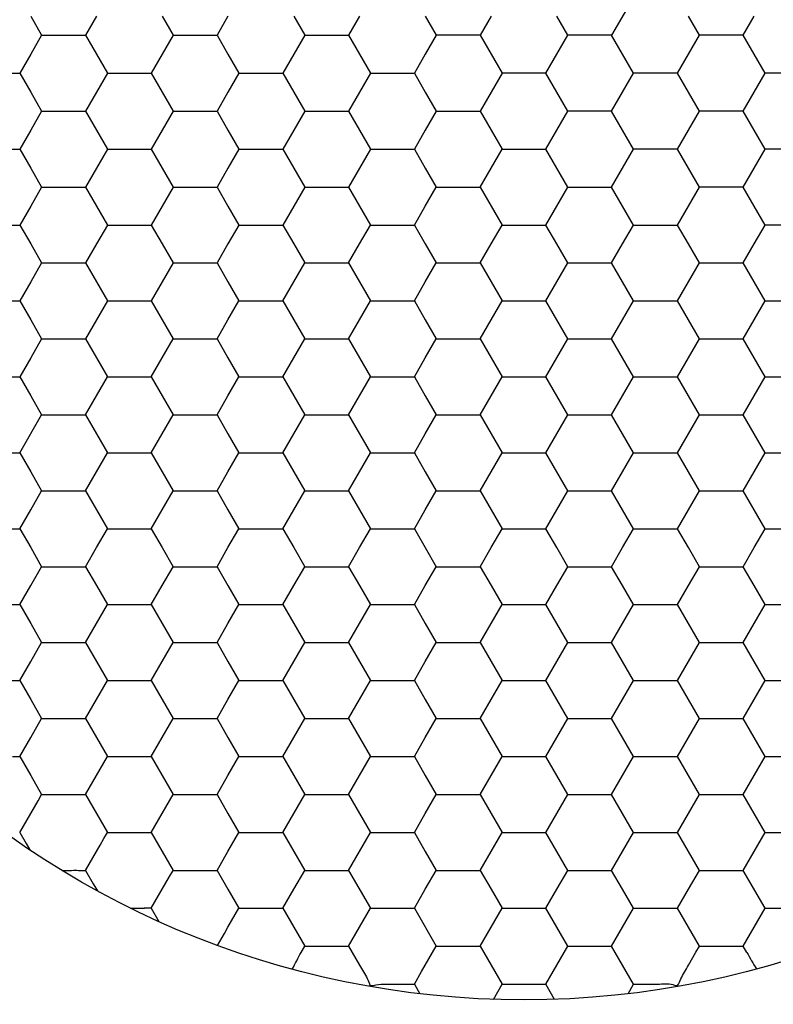
# Model space of a CAD drawing. Units: millimetres. Extents: x 1469 to 2839, y 982 to 1958.
# Drawn here: x 1784 to 1792, y 1302 to 1313 of the extents above; entities that cross this region are included whole.
import ezdxf

# ---------------------------------------------------------------- set-up
doc = ezdxf.new("R2010")
doc.units = ezdxf.units.MM
doc.header["$LTSCALE"] = 0.25
doc.layers.add('dim', color=82, linetype='Continuous', lineweight=9)
doc.styles.get("Standard").update_dxf_attribs({"font": 'txt', "bigfont": 'hztxt.shx'})
doc.dimstyles.new('常用00', dxfattribs={"dimscale": 0.5, "dimtxt": 2, "dimasz": 1, "dimexe": 0.3, "dimexo": 0.3, "dimgap": 0.5, "dimtad": 1, "dimzin": 9, "dimdsep": 46, "dimtxsty": 'Standard', "dimcen": 0, "dimclrd": 4, "dimclre": 4, "dimclrt": 4, "dimadec": 0, "dimazin": 0, "dimtfac": 1, "dimtmove": 0, "dimatfit": 3, "dimfxl": 0.18, "dimtolj": 1, "dimlwe": 13, "dimarcsym": 0})

# ---------------------------------------------------------------- blocks, each defined once
blk = doc.blocks.new('*D103')
at = {"layer": 'Defpoints', "color": 0}
for p in [(1791.953, 1781.903), (1770.658, 1261.903), (1791.953, 1261.903)]:
    blk.add_point(p, dxfattribs=at)
at = {"layer": 'dim', "color": 4, "lineweight": 13}
for p, q in [((1789.455, 1781.903), (1768.159, 1781.903)), ((1789.455, 1261.903), (1768.159, 1261.903))]:
    blk.add_line(p, q, dxfattribs=at)
at = {"layer": 'dim', "color": 4, "lineweight": -2}
blk.add_line((1770.658, 1771.903), (1770.658, 1271.903), dxfattribs=at)
at = {"layer": 'dim', "color": 4}
for points in [[(1768.991, 1771.903), (1772.324, 1771.903), (1770.658, 1781.903)], [(1768.991, 1271.903), (1772.324, 1271.903), (1770.658, 1261.903)]]:
    blk.add_solid(points, dxfattribs=at)
at = {"layer": 'dim', "color": 4, "insert": (1761.909, 1521.903), "char_height": 12.5, "attachment_point": 5, "rotation": 90}
blk.add_mtext('\\A1;520', dxfattribs=at)

msp = doc.modelspace()

# ---------------------------------------------------------------- linework, layer by layer
at = {"color": 7, "linetype": 'Continuous'}
for p, q in [((1790.608, 1313.178), (1790.362, 1312.753)), ((1783.86, 1312.966), (1783.982, 1312.753)), ((1784.596, 1312.966), (1784.473, 1312.753)), ((1785.332, 1312.966), (1785.455, 1312.753)), ((1786.068, 1312.966), (1785.945, 1312.753)), ((1786.804, 1312.966), (1786.927, 1312.753)), ((1787.54, 1312.966), (1787.418, 1312.753)), ((1788.276, 1312.966), (1788.399, 1312.753)), ((1789.013, 1312.966), (1788.89, 1312.753)), ((1789.871, 1312.753), (1789.749, 1312.966)), ((1791.344, 1312.753), (1791.221, 1312.966)), ((1791.834, 1312.753), (1791.957, 1312.966)), ((1783.982, 1312.753), (1783.86, 1312.541)), ((1783.982, 1312.753), (1784.228, 1312.753)), ((1784.228, 1312.753), (1784.473, 1312.753)), ((1784.473, 1312.753), (1784.596, 1312.541)), ((1785.455, 1312.753), (1785.332, 1312.541)), ((1785.455, 1312.753), (1785.7, 1312.753)), ((1785.7, 1312.753), (1785.945, 1312.753)), ((1785.945, 1312.753), (1786.068, 1312.541)), ((1786.927, 1312.753), (1786.804, 1312.541)), ((1786.927, 1312.753), (1787.172, 1312.753)), ((1787.172, 1312.753), (1787.418, 1312.753)), ((1787.418, 1312.753), (1787.54, 1312.541)), ((1788.399, 1312.753), (1788.276, 1312.541)), ((1788.645, 1312.753), (1788.399, 1312.753)), ((1788.89, 1312.753), (1788.645, 1312.753)), ((1788.89, 1312.753), (1789.013, 1312.541)), ((1789.749, 1312.541), (1789.871, 1312.753)), ((1790.117, 1312.753), (1789.871, 1312.753)), ((1790.362, 1312.753), (1790.117, 1312.753)), ((1790.485, 1312.541), (1790.362, 1312.753)), ((1791.221, 1312.541), (1791.344, 1312.753)), ((1791.589, 1312.753), (1791.344, 1312.753)), ((1791.834, 1312.753), (1791.589, 1312.753)), ((1791.957, 1312.541), (1791.834, 1312.753)), ((1783.86, 1312.541), (1783.737, 1312.328)), ((1784.596, 1312.541), (1784.719, 1312.328)), ((1785.332, 1312.541), (1785.209, 1312.328)), ((1786.068, 1312.541), (1786.191, 1312.328)), ((1786.804, 1312.541), (1786.682, 1312.328)), ((1787.54, 1312.541), (1787.663, 1312.328)), ((1788.276, 1312.541), (1788.154, 1312.328)), ((1789.013, 1312.541), (1789.135, 1312.328)), ((1789.626, 1312.328), (1789.749, 1312.541)), ((1790.608, 1312.328), (1790.485, 1312.541)), ((1791.098, 1312.328), (1791.221, 1312.541)), ((1792.08, 1312.328), (1791.957, 1312.541)), ((1783.492, 1312.328), (1783.737, 1312.328)), ((1783.737, 1312.328), (1783.86, 1312.116)), ((1784.719, 1312.328), (1784.596, 1312.116)), ((1784.719, 1312.328), (1784.964, 1312.328)), ((1784.964, 1312.328), (1785.209, 1312.328)), ((1785.209, 1312.328), (1785.332, 1312.116)), ((1786.191, 1312.328), (1786.068, 1312.116)), ((1786.191, 1312.328), (1786.436, 1312.328)), ((1786.436, 1312.328), (1786.682, 1312.328)), ((1786.682, 1312.328), (1786.804, 1312.116)), ((1787.663, 1312.328), (1787.54, 1312.116)), ((1787.663, 1312.328), (1787.908, 1312.328)), ((1787.908, 1312.328), (1788.154, 1312.328)), ((1788.154, 1312.328), (1788.276, 1312.116)), ((1789.135, 1312.328), (1789.013, 1312.116)), ((1789.381, 1312.328), (1789.135, 1312.328)), ((1789.626, 1312.328), (1789.381, 1312.328)), ((1789.749, 1312.116), (1789.626, 1312.328)), ((1790.485, 1312.116), (1790.608, 1312.328)), ((1790.853, 1312.328), (1790.608, 1312.328)), ((1791.098, 1312.328), (1790.853, 1312.328)), ((1791.221, 1312.116), (1791.098, 1312.328)), ((1791.957, 1312.116), (1792.08, 1312.328)), ((1792.325, 1312.328), (1792.08, 1312.328)), ((1783.86, 1312.116), (1783.982, 1311.903)), ((1784.596, 1312.116), (1784.473, 1311.903)), ((1785.332, 1312.116), (1785.455, 1311.903)), ((1786.068, 1312.116), (1785.945, 1311.903)), ((1786.804, 1312.116), (1786.927, 1311.903)), ((1787.54, 1312.116), (1787.418, 1311.903)), ((1788.276, 1312.116), (1788.399, 1311.903)), ((1789.013, 1312.116), (1788.89, 1311.903)), ((1789.871, 1311.903), (1789.749, 1312.116)), ((1790.362, 1311.903), (1790.485, 1312.116)), ((1791.344, 1311.903), (1791.221, 1312.116)), ((1791.834, 1311.903), (1791.957, 1312.116)), ((1783.982, 1311.903), (1783.86, 1311.691)), ((1783.982, 1311.903), (1784.228, 1311.903)), ((1784.228, 1311.903), (1784.473, 1311.903)), ((1784.473, 1311.903), (1784.596, 1311.691)), ((1785.455, 1311.903), (1785.332, 1311.691)), ((1785.455, 1311.903), (1785.7, 1311.903)), ((1785.7, 1311.903), (1785.945, 1311.903)), ((1785.945, 1311.903), (1786.068, 1311.691)), ((1786.927, 1311.903), (1786.682, 1311.478)), ((1786.927, 1311.903), (1787.172, 1311.903)), ((1787.172, 1311.903), (1787.418, 1311.903)), ((1787.418, 1311.903), (1787.54, 1311.691)), ((1788.399, 1311.903), (1788.276, 1311.691)), ((1788.399, 1311.903), (1788.645, 1311.903)), ((1788.645, 1311.903), (1788.89, 1311.903)), ((1788.89, 1311.903), (1789.013, 1311.691)), ((1789.749, 1311.691), (1789.871, 1311.903)), ((1790.117, 1311.903), (1789.871, 1311.903)), ((1790.362, 1311.903), (1790.117, 1311.903)), ((1790.485, 1311.691), (1790.362, 1311.903)), ((1791.221, 1311.691), (1791.344, 1311.903)), ((1791.589, 1311.903), (1791.344, 1311.903)), ((1791.834, 1311.903), (1791.589, 1311.903)), ((1791.957, 1311.691), (1791.834, 1311.903)), ((1783.86, 1311.691), (1783.737, 1311.478)), ((1784.596, 1311.691), (1784.719, 1311.478)), ((1785.332, 1311.691), (1785.209, 1311.478)), ((1786.068, 1311.691), (1786.191, 1311.478)), ((1787.54, 1311.691), (1787.663, 1311.478)), ((1788.276, 1311.691), (1788.154, 1311.478)), ((1789.013, 1311.691), (1789.135, 1311.478)), ((1789.626, 1311.478), (1789.749, 1311.691)), ((1790.608, 1311.478), (1790.485, 1311.691)), ((1791.098, 1311.478), (1791.221, 1311.691)), ((1792.08, 1311.478), (1791.957, 1311.691)), ((1783.492, 1311.478), (1783.737, 1311.478)), ((1783.737, 1311.478), (1783.86, 1311.266)), ((1784.719, 1311.478), (1784.596, 1311.266)), ((1784.719, 1311.478), (1784.964, 1311.478)), ((1784.964, 1311.478), (1785.209, 1311.478)), ((1785.209, 1311.478), (1785.332, 1311.266)), ((1786.191, 1311.478), (1786.068, 1311.266)), ((1786.191, 1311.478), (1786.436, 1311.478)), ((1786.436, 1311.478), (1786.682, 1311.478)), ((1786.682, 1311.478), (1786.804, 1311.266)), ((1787.663, 1311.478), (1787.54, 1311.266)), ((1787.663, 1311.478), (1787.908, 1311.478)), ((1787.908, 1311.478), (1788.154, 1311.478)), ((1788.154, 1311.478), (1788.276, 1311.266)), ((1789.013, 1311.266), (1789.135, 1311.478)), ((1789.135, 1311.478), (1789.381, 1311.478)), ((1789.381, 1311.478), (1789.626, 1311.478)), ((1789.749, 1311.266), (1789.626, 1311.478)), ((1790.485, 1311.266), (1790.608, 1311.478)), ((1790.853, 1311.478), (1790.608, 1311.478)), ((1791.098, 1311.478), (1790.853, 1311.478)), ((1791.221, 1311.266), (1791.098, 1311.478)), ((1791.957, 1311.266), (1792.08, 1311.478)), ((1792.325, 1311.478), (1792.08, 1311.478)), ((1783.86, 1311.266), (1783.982, 1311.053)), ((1784.596, 1311.266), (1784.473, 1311.053)), ((1785.332, 1311.266), (1785.455, 1311.053)), ((1786.068, 1311.266), (1785.945, 1311.053)), ((1786.804, 1311.266), (1786.927, 1311.053)), ((1787.54, 1311.266), (1787.418, 1311.053)), ((1788.276, 1311.266), (1788.399, 1311.053)), ((1788.89, 1311.053), (1789.013, 1311.266)), ((1789.871, 1311.053), (1789.749, 1311.266)), ((1790.362, 1311.053), (1790.485, 1311.266)), ((1791.344, 1311.053), (1791.221, 1311.266)), ((1791.834, 1311.053), (1791.957, 1311.266)), ((1783.982, 1311.053), (1783.86, 1310.841)), ((1783.982, 1311.053), (1784.228, 1311.053)), ((1784.228, 1311.053), (1784.473, 1311.053)), ((1784.473, 1311.053), (1784.596, 1310.841)), ((1785.455, 1311.053), (1785.332, 1310.841)), ((1785.455, 1311.053), (1785.7, 1311.053)), ((1785.7, 1311.053), (1785.945, 1311.053)), ((1785.945, 1311.053), (1786.068, 1310.841)), ((1786.927, 1311.053), (1786.804, 1310.841)), ((1786.927, 1311.053), (1787.172, 1311.053)), ((1787.172, 1311.053), (1787.418, 1311.053)), ((1787.418, 1311.053), (1787.54, 1310.841)), ((1788.276, 1310.841), (1788.399, 1311.053)), ((1788.399, 1311.053), (1788.645, 1311.053)), ((1788.645, 1311.053), (1788.89, 1311.053)), ((1788.89, 1311.053), (1789.013, 1310.841)), ((1789.749, 1310.841), (1789.871, 1311.053)), ((1789.871, 1311.053), (1790.117, 1311.053)), ((1790.117, 1311.053), (1790.362, 1311.053)), ((1790.485, 1310.841), (1790.362, 1311.053)), ((1791.221, 1310.841), (1791.344, 1311.053)), ((1791.589, 1311.053), (1791.344, 1311.053)), ((1791.834, 1311.053), (1791.589, 1311.053)), ((1791.957, 1310.841), (1791.834, 1311.053)), ((1783.86, 1310.841), (1783.737, 1310.628)), ((1784.596, 1310.841), (1784.719, 1310.628)), ((1785.332, 1310.841), (1785.209, 1310.628)), ((1786.068, 1310.841), (1786.191, 1310.628)), ((1786.804, 1310.841), (1786.682, 1310.628)), ((1787.54, 1310.841), (1787.663, 1310.628)), ((1788.154, 1310.628), (1788.276, 1310.841)), ((1789.013, 1310.841), (1789.135, 1310.628)), ((1789.626, 1310.628), (1789.749, 1310.841)), ((1790.608, 1310.628), (1790.485, 1310.841)), ((1791.098, 1310.628), (1791.221, 1310.841)), ((1792.08, 1310.628), (1791.957, 1310.841)), ((1783.492, 1310.628), (1783.737, 1310.628)), ((1783.737, 1310.628), (1783.86, 1310.416)), ((1784.719, 1310.628), (1784.596, 1310.416)), ((1784.719, 1310.628), (1784.964, 1310.628)), ((1784.964, 1310.628), (1785.209, 1310.628)), ((1785.209, 1310.628), (1785.332, 1310.416)), ((1786.191, 1310.628), (1786.068, 1310.416)), ((1786.191, 1310.628), (1786.436, 1310.628)), ((1786.436, 1310.628), (1786.682, 1310.628)), ((1786.682, 1310.628), (1786.804, 1310.416)), ((1787.54, 1310.416), (1787.663, 1310.628)), ((1787.663, 1310.628), (1787.908, 1310.628)), ((1787.908, 1310.628), (1788.154, 1310.628)), ((1788.154, 1310.628), (1788.276, 1310.416)), ((1789.013, 1310.416), (1789.135, 1310.628)), ((1789.135, 1310.628), (1789.381, 1310.628)), ((1789.381, 1310.628), (1789.626, 1310.628)), ((1789.749, 1310.416), (1789.626, 1310.628)), ((1790.485, 1310.416), (1790.608, 1310.628)), ((1790.608, 1310.628), (1790.853, 1310.628)), ((1790.853, 1310.628), (1791.098, 1310.628)), ((1791.221, 1310.416), (1791.098, 1310.628)), ((1791.957, 1310.416), (1792.08, 1310.628)), ((1792.325, 1310.628), (1792.08, 1310.628)), ((1783.86, 1310.416), (1783.982, 1310.203)), ((1784.596, 1310.416), (1784.473, 1310.203)), ((1785.332, 1310.416), (1785.455, 1310.203)), ((1786.068, 1310.416), (1785.945, 1310.203)), ((1786.804, 1310.416), (1786.927, 1310.203)), ((1787.418, 1310.203), (1787.54, 1310.416)), ((1788.276, 1310.416), (1788.399, 1310.203)), ((1788.89, 1310.203), (1789.013, 1310.416)), ((1789.871, 1310.203), (1789.749, 1310.416)), ((1790.362, 1310.203), (1790.485, 1310.416)), ((1791.344, 1310.203), (1791.221, 1310.416)), ((1791.834, 1310.203), (1791.957, 1310.416)), ((1783.982, 1310.203), (1783.86, 1309.991)), ((1783.982, 1310.203), (1784.228, 1310.203)), ((1784.228, 1310.203), (1784.473, 1310.203)), ((1784.473, 1310.203), (1784.596, 1309.991)), ((1785.455, 1310.203), (1785.209, 1309.778)), ((1785.455, 1310.203), (1785.7, 1310.203)), ((1785.7, 1310.203), (1785.945, 1310.203)), ((1785.945, 1310.203), (1786.068, 1309.991)), ((1786.804, 1309.991), (1786.927, 1310.203)), ((1786.927, 1310.203), (1787.172, 1310.203)), ((1787.172, 1310.203), (1787.418, 1310.203)), ((1787.418, 1310.203), (1787.54, 1309.991)), ((1788.276, 1309.991), (1788.399, 1310.203)), ((1788.399, 1310.203), (1788.645, 1310.203)), ((1788.645, 1310.203), (1788.89, 1310.203)), ((1788.89, 1310.203), (1789.013, 1309.991)), ((1789.749, 1309.991), (1789.871, 1310.203)), ((1789.871, 1310.203), (1790.117, 1310.203)), ((1790.117, 1310.203), (1790.362, 1310.203)), ((1790.485, 1309.991), (1790.362, 1310.203)), ((1791.221, 1309.991), (1791.344, 1310.203)), ((1791.344, 1310.203), (1791.589, 1310.203)), ((1791.589, 1310.203), (1791.834, 1310.203)), ((1791.957, 1309.991), (1791.834, 1310.203)), ((1783.86, 1309.991), (1783.737, 1309.778)), ((1784.596, 1309.991), (1784.719, 1309.778)), ((1786.068, 1309.991), (1786.191, 1309.778)), ((1786.682, 1309.778), (1786.804, 1309.991)), ((1787.54, 1309.991), (1787.663, 1309.778)), ((1788.154, 1309.778), (1788.276, 1309.991)), ((1789.013, 1309.991), (1789.135, 1309.778)), ((1789.626, 1309.778), (1789.749, 1309.991)), ((1790.608, 1309.778), (1790.485, 1309.991)), ((1791.098, 1309.778), (1791.221, 1309.991)), ((1792.08, 1309.778), (1791.957, 1309.991)), ((1783.492, 1309.778), (1783.737, 1309.778)), ((1783.737, 1309.778), (1783.86, 1309.566)), ((1784.719, 1309.778), (1784.596, 1309.566)), ((1784.719, 1309.778), (1784.964, 1309.778)), ((1784.964, 1309.778), (1785.209, 1309.778)), ((1785.209, 1309.778), (1785.332, 1309.566)), ((1786.068, 1309.566), (1786.191, 1309.778)), ((1786.191, 1309.778), (1786.436, 1309.778)), ((1786.436, 1309.778), (1786.682, 1309.778)), ((1786.682, 1309.778), (1786.804, 1309.566)), ((1787.54, 1309.566), (1787.663, 1309.778)), ((1787.663, 1309.778), (1787.908, 1309.778)), ((1787.908, 1309.778), (1788.154, 1309.778)), ((1788.154, 1309.778), (1788.276, 1309.566)), ((1789.013, 1309.566), (1789.135, 1309.778)), ((1789.135, 1309.778), (1789.381, 1309.778)), ((1789.381, 1309.778), (1789.626, 1309.778)), ((1789.749, 1309.566), (1789.626, 1309.778)), ((1790.485, 1309.566), (1790.608, 1309.778)), ((1790.608, 1309.778), (1790.853, 1309.778)), ((1790.853, 1309.778), (1791.098, 1309.778)), ((1791.221, 1309.566), (1791.098, 1309.778)), ((1791.957, 1309.566), (1792.08, 1309.778)), ((1792.08, 1309.778), (1792.325, 1309.778)), ((1783.86, 1309.566), (1783.982, 1309.353)), ((1784.596, 1309.566), (1784.473, 1309.353)), ((1785.332, 1309.566), (1785.455, 1309.353)), ((1785.945, 1309.353), (1786.068, 1309.566)), ((1786.804, 1309.566), (1786.927, 1309.353)), ((1787.418, 1309.353), (1787.54, 1309.566)), ((1788.276, 1309.566), (1788.399, 1309.353)), ((1788.89, 1309.353), (1789.013, 1309.566)), ((1789.871, 1309.353), (1789.749, 1309.566)), ((1790.362, 1309.353), (1790.485, 1309.566)), ((1791.344, 1309.353), (1791.221, 1309.566)), ((1791.834, 1309.353), (1791.957, 1309.566)), ((1783.982, 1309.353), (1783.86, 1309.141)), ((1783.982, 1309.353), (1784.228, 1309.353)), ((1784.228, 1309.353), (1784.473, 1309.353)), ((1784.473, 1309.353), (1784.596, 1309.141)), ((1785.332, 1309.141), (1785.455, 1309.353)), ((1785.455, 1309.353), (1785.7, 1309.353)), ((1785.7, 1309.353), (1785.945, 1309.353)), ((1785.945, 1309.353), (1786.068, 1309.141)), ((1786.804, 1309.141), (1786.927, 1309.353)), ((1786.927, 1309.353), (1787.172, 1309.353)), ((1787.172, 1309.353), (1787.418, 1309.353)), ((1787.418, 1309.353), (1787.54, 1309.141)), ((1788.276, 1309.141), (1788.399, 1309.353)), ((1788.399, 1309.353), (1788.645, 1309.353)), ((1788.645, 1309.353), (1788.89, 1309.353)), ((1788.89, 1309.353), (1789.013, 1309.141)), ((1789.749, 1309.141), (1789.871, 1309.353)), ((1789.871, 1309.353), (1790.117, 1309.353)), ((1790.117, 1309.353), (1790.362, 1309.353)), ((1790.485, 1309.141), (1790.362, 1309.353)), ((1791.221, 1309.141), (1791.344, 1309.353)), ((1791.344, 1309.353), (1791.589, 1309.353)), ((1791.589, 1309.353), (1791.834, 1309.353)), ((1791.957, 1309.141), (1791.834, 1309.353)), ((1783.86, 1309.141), (1783.737, 1308.928)), ((1784.596, 1309.141), (1784.719, 1308.928)), ((1785.209, 1308.928), (1785.332, 1309.141)), ((1786.068, 1309.141), (1786.191, 1308.928)), ((1786.682, 1308.928), (1786.804, 1309.141)), ((1787.54, 1309.141), (1787.663, 1308.928)), ((1788.154, 1308.928), (1788.276, 1309.141)), ((1789.013, 1309.141), (1789.135, 1308.928)), ((1789.626, 1308.928), (1789.749, 1309.141)), ((1790.608, 1308.928), (1790.485, 1309.141)), ((1791.098, 1308.928), (1791.221, 1309.141)), ((1792.08, 1308.928), (1791.957, 1309.141)), ((1783.492, 1308.928), (1783.737, 1308.928)), ((1783.737, 1308.928), (1783.86, 1308.716)), ((1784.596, 1308.716), (1784.719, 1308.928)), ((1784.719, 1308.928), (1784.964, 1308.928)), ((1784.964, 1308.928), (1785.209, 1308.928)), ((1785.209, 1308.928), (1785.332, 1308.716)), ((1786.068, 1308.716), (1786.191, 1308.928)), ((1786.191, 1308.928), (1786.436, 1308.928)), ((1786.436, 1308.928), (1786.682, 1308.928)), ((1786.682, 1308.928), (1786.804, 1308.716)), ((1787.54, 1308.716), (1787.663, 1308.928)), ((1787.663, 1308.928), (1787.908, 1308.928)), ((1787.908, 1308.928), (1788.154, 1308.928)), ((1788.154, 1308.928), (1788.276, 1308.716)), ((1789.013, 1308.716), (1789.135, 1308.928)), ((1789.135, 1308.928), (1789.381, 1308.928)), ((1789.381, 1308.928), (1789.626, 1308.928)), ((1789.749, 1308.716), (1789.626, 1308.928)), ((1790.485, 1308.716), (1790.608, 1308.928)), ((1790.608, 1308.928), (1790.853, 1308.928)), ((1790.853, 1308.928), (1791.098, 1308.928)), ((1791.221, 1308.716), (1791.098, 1308.928)), ((1791.957, 1308.716), (1792.08, 1308.928)), ((1792.08, 1308.928), (1792.325, 1308.928)), ((1783.86, 1308.716), (1783.982, 1308.503)), ((1784.473, 1308.503), (1784.596, 1308.716)), ((1785.332, 1308.716), (1785.455, 1308.503)), ((1785.945, 1308.503), (1786.068, 1308.716)), ((1786.804, 1308.716), (1786.927, 1308.503)), ((1787.418, 1308.503), (1787.54, 1308.716)), ((1788.276, 1308.716), (1788.399, 1308.503)), ((1788.89, 1308.503), (1789.013, 1308.716)), ((1789.871, 1308.503), (1789.749, 1308.716)), ((1790.362, 1308.503), (1790.485, 1308.716)), ((1791.344, 1308.503), (1791.221, 1308.716)), ((1791.834, 1308.503), (1791.957, 1308.716)), ((1783.737, 1308.078), (1783.982, 1308.503)), ((1783.982, 1308.503), (1784.228, 1308.503)), ((1784.228, 1308.503), (1784.473, 1308.503)), ((1784.473, 1308.503), (1784.596, 1308.291)), ((1785.332, 1308.291), (1785.455, 1308.503)), ((1785.455, 1308.503), (1785.7, 1308.503)), ((1785.7, 1308.503), (1785.945, 1308.503)), ((1785.945, 1308.503), (1786.068, 1308.291)), ((1786.804, 1308.291), (1786.927, 1308.503)), ((1786.927, 1308.503), (1787.172, 1308.503)), ((1787.172, 1308.503), (1787.418, 1308.503)), ((1787.418, 1308.503), (1787.54, 1308.291)), ((1788.276, 1308.291), (1788.399, 1308.503)), ((1788.399, 1308.503), (1788.645, 1308.503)), ((1788.645, 1308.503), (1788.89, 1308.503)), ((1788.89, 1308.503), (1789.013, 1308.291)), ((1789.749, 1308.291), (1789.871, 1308.503)), ((1789.871, 1308.503), (1790.117, 1308.503)), ((1790.117, 1308.503), (1790.362, 1308.503)), ((1790.485, 1308.291), (1790.362, 1308.503)), ((1791.221, 1308.291), (1791.344, 1308.503)), ((1791.344, 1308.503), (1791.589, 1308.503)), ((1791.589, 1308.503), (1791.834, 1308.503)), ((1791.957, 1308.291), (1791.834, 1308.503)), ((1784.596, 1308.291), (1784.719, 1308.078)), ((1785.209, 1308.078), (1785.332, 1308.291)), ((1786.068, 1308.291), (1786.191, 1308.078)), ((1786.682, 1308.078), (1786.804, 1308.291)), ((1787.54, 1308.291), (1787.663, 1308.078)), ((1788.154, 1308.078), (1788.276, 1308.291)), ((1789.013, 1308.291), (1789.135, 1308.078)), ((1789.626, 1308.078), (1789.749, 1308.291)), ((1790.608, 1308.078), (1790.485, 1308.291)), ((1791.098, 1308.078), (1791.221, 1308.291)), ((1792.08, 1308.078), (1791.957, 1308.291)), ((1783.492, 1308.078), (1783.737, 1308.078)), ((1783.737, 1308.078), (1783.86, 1307.866)), ((1784.596, 1307.866), (1784.719, 1308.078)), ((1784.719, 1308.078), (1784.964, 1308.078)), ((1784.964, 1308.078), (1785.209, 1308.078)), ((1785.209, 1308.078), (1785.332, 1307.866)), ((1786.068, 1307.866), (1786.191, 1308.078)), ((1786.191, 1308.078), (1786.436, 1308.078)), ((1786.436, 1308.078), (1786.682, 1308.078)), ((1786.682, 1308.078), (1786.804, 1307.866)), ((1787.54, 1307.866), (1787.663, 1308.078)), ((1787.663, 1308.078), (1787.908, 1308.078)), ((1787.908, 1308.078), (1788.154, 1308.078)), ((1788.154, 1308.078), (1788.276, 1307.866)), ((1789.013, 1307.866), (1789.135, 1308.078)), ((1789.135, 1308.078), (1789.381, 1308.078)), ((1789.381, 1308.078), (1789.626, 1308.078)), ((1789.749, 1307.866), (1789.626, 1308.078)), ((1790.485, 1307.866), (1790.608, 1308.078)), ((1790.608, 1308.078), (1790.853, 1308.078)), ((1790.853, 1308.078), (1791.098, 1308.078)), ((1791.221, 1307.866), (1791.098, 1308.078)), ((1791.957, 1307.866), (1792.08, 1308.078)), ((1792.08, 1308.078), (1792.325, 1308.078)), ((1783.86, 1307.866), (1783.982, 1307.653)), ((1784.473, 1307.653), (1784.596, 1307.866)), ((1785.332, 1307.866), (1785.455, 1307.653)), ((1785.945, 1307.653), (1786.068, 1307.866)), ((1786.804, 1307.866), (1786.927, 1307.653)), ((1787.418, 1307.653), (1787.54, 1307.866)), ((1788.276, 1307.866), (1788.399, 1307.653)), ((1788.89, 1307.653), (1789.013, 1307.866)), ((1789.871, 1307.653), (1789.749, 1307.866)), ((1790.362, 1307.653), (1790.485, 1307.866)), ((1791.344, 1307.653), (1791.221, 1307.866)), ((1791.834, 1307.653), (1791.957, 1307.866)), ((1783.86, 1307.441), (1783.982, 1307.653)), ((1783.982, 1307.653), (1784.228, 1307.653)), ((1784.228, 1307.653), (1784.473, 1307.653)), ((1784.473, 1307.653), (1784.596, 1307.441)), ((1785.332, 1307.441), (1785.455, 1307.653)), ((1785.455, 1307.653), (1785.7, 1307.653)), ((1785.7, 1307.653), (1785.945, 1307.653)), ((1785.945, 1307.653), (1786.068, 1307.441)), ((1786.804, 1307.441), (1786.927, 1307.653)), ((1786.927, 1307.653), (1787.172, 1307.653)), ((1787.172, 1307.653), (1787.418, 1307.653)), ((1787.418, 1307.653), (1787.54, 1307.441)), ((1788.276, 1307.441), (1788.399, 1307.653)), ((1788.399, 1307.653), (1788.645, 1307.653)), ((1788.645, 1307.653), (1788.89, 1307.653)), ((1788.89, 1307.653), (1789.013, 1307.441)), ((1789.749, 1307.441), (1789.871, 1307.653)), ((1789.871, 1307.653), (1790.117, 1307.653)), ((1790.117, 1307.653), (1790.362, 1307.653)), ((1790.485, 1307.441), (1790.362, 1307.653)), ((1791.221, 1307.441), (1791.344, 1307.653)), ((1791.344, 1307.653), (1791.589, 1307.653)), ((1791.589, 1307.653), (1791.834, 1307.653)), ((1791.957, 1307.441), (1791.834, 1307.653)), ((1783.737, 1307.228), (1783.86, 1307.441)), ((1784.596, 1307.441), (1784.719, 1307.228)), ((1785.209, 1307.228), (1785.332, 1307.441)), ((1786.068, 1307.441), (1786.191, 1307.228)), ((1786.682, 1307.228), (1786.804, 1307.441)), ((1787.54, 1307.441), (1787.663, 1307.228)), ((1788.154, 1307.228), (1788.276, 1307.441)), ((1789.013, 1307.441), (1789.135, 1307.228)), ((1789.626, 1307.228), (1789.749, 1307.441)), ((1790.608, 1307.228), (1790.485, 1307.441)), ((1791.098, 1307.228), (1791.221, 1307.441)), ((1792.08, 1307.228), (1791.957, 1307.441)), ((1783.492, 1307.228), (1783.737, 1307.228)), ((1783.737, 1307.228), (1783.86, 1307.016)), ((1784.596, 1307.016), (1784.719, 1307.228)), ((1784.719, 1307.228), (1784.964, 1307.228)), ((1784.964, 1307.228), (1785.209, 1307.228)), ((1785.209, 1307.228), (1785.332, 1307.016)), ((1786.068, 1307.016), (1786.191, 1307.228)), ((1786.191, 1307.228), (1786.436, 1307.228)), ((1786.436, 1307.228), (1786.682, 1307.228)), ((1786.682, 1307.228), (1786.804, 1307.016)), ((1787.54, 1307.016), (1787.663, 1307.228)), ((1787.663, 1307.228), (1787.908, 1307.228)), ((1787.908, 1307.228), (1788.154, 1307.228)), ((1788.154, 1307.228), (1788.276, 1307.016)), ((1789.013, 1307.016), (1789.135, 1307.228)), ((1789.135, 1307.228), (1789.381, 1307.228)), ((1789.381, 1307.228), (1789.626, 1307.228)), ((1789.749, 1307.016), (1789.626, 1307.228)), ((1790.485, 1307.016), (1790.608, 1307.228)), ((1790.608, 1307.228), (1790.853, 1307.228)), ((1790.853, 1307.228), (1791.098, 1307.228)), ((1791.221, 1307.016), (1791.098, 1307.228)), ((1791.957, 1307.016), (1792.08, 1307.228)), ((1792.08, 1307.228), (1792.325, 1307.228)), ((1783.86, 1307.016), (1783.982, 1306.803)), ((1784.473, 1306.803), (1784.596, 1307.016)), ((1785.332, 1307.016), (1785.455, 1306.803)), ((1785.945, 1306.803), (1786.068, 1307.016)), ((1786.804, 1307.016), (1786.927, 1306.803)), ((1787.418, 1306.803), (1787.54, 1307.016)), ((1788.276, 1307.016), (1788.399, 1306.803)), ((1788.89, 1306.803), (1789.013, 1307.016)), ((1789.871, 1306.803), (1789.749, 1307.016)), ((1790.362, 1306.803), (1790.485, 1307.016)), ((1791.344, 1306.803), (1791.221, 1307.016)), ((1791.834, 1306.803), (1791.957, 1307.016)), ((1783.86, 1306.591), (1783.982, 1306.803)), ((1783.982, 1306.803), (1784.228, 1306.803)), ((1784.228, 1306.803), (1784.473, 1306.803)), ((1784.473, 1306.803), (1784.596, 1306.591)), ((1785.332, 1306.591), (1785.455, 1306.803)), ((1785.455, 1306.803), (1785.7, 1306.803)), ((1785.7, 1306.803), (1785.945, 1306.803)), ((1785.945, 1306.803), (1786.068, 1306.591)), ((1786.804, 1306.591), (1786.927, 1306.803)), ((1786.927, 1306.803), (1787.172, 1306.803)), ((1787.172, 1306.803), (1787.418, 1306.803)), ((1787.418, 1306.803), (1787.54, 1306.591)), ((1788.276, 1306.591), (1788.399, 1306.803)), ((1788.399, 1306.803), (1788.645, 1306.803)), ((1788.645, 1306.803), (1788.89, 1306.803)), ((1788.89, 1306.803), (1789.013, 1306.591)), ((1789.749, 1306.591), (1789.871, 1306.803)), ((1789.871, 1306.803), (1790.117, 1306.803)), ((1790.117, 1306.803), (1790.362, 1306.803)), ((1790.485, 1306.591), (1790.362, 1306.803)), ((1791.221, 1306.591), (1791.344, 1306.803)), ((1791.344, 1306.803), (1791.589, 1306.803)), ((1791.589, 1306.803), (1791.834, 1306.803)), ((1791.957, 1306.591), (1791.834, 1306.803)), ((1783.737, 1306.378), (1783.86, 1306.591)), ((1784.596, 1306.591), (1784.719, 1306.378)), ((1785.209, 1306.378), (1785.332, 1306.591)), ((1786.068, 1306.591), (1786.191, 1306.378)), ((1786.682, 1306.378), (1786.804, 1306.591)), ((1787.54, 1306.591), (1787.663, 1306.378)), ((1788.154, 1306.378), (1788.276, 1306.591)), ((1789.013, 1306.591), (1789.135, 1306.378)), ((1789.626, 1306.378), (1789.749, 1306.591)), ((1790.608, 1306.378), (1790.485, 1306.591)), ((1791.098, 1306.378), (1791.221, 1306.591)), ((1792.08, 1306.378), (1791.957, 1306.591)), ((1783.492, 1306.378), (1783.737, 1306.378)), ((1783.737, 1306.378), (1783.86, 1306.166)), ((1784.596, 1306.166), (1784.719, 1306.378)), ((1784.719, 1306.378), (1784.964, 1306.378)), ((1784.964, 1306.378), (1785.209, 1306.378)), ((1785.209, 1306.378), (1785.332, 1306.166)), ((1786.068, 1306.166), (1786.191, 1306.378)), ((1786.191, 1306.378), (1786.436, 1306.378)), ((1786.436, 1306.378), (1786.682, 1306.378)), ((1786.682, 1306.378), (1786.804, 1306.166)), ((1787.54, 1306.166), (1787.663, 1306.378)), ((1787.663, 1306.378), (1787.908, 1306.378)), ((1787.908, 1306.378), (1788.154, 1306.378)), ((1788.154, 1306.378), (1788.276, 1306.166)), ((1789.013, 1306.166), (1789.135, 1306.378)), ((1789.135, 1306.378), (1789.381, 1306.378)), ((1789.381, 1306.378), (1789.626, 1306.378)), ((1789.749, 1306.166), (1789.626, 1306.378)), ((1790.485, 1306.166), (1790.608, 1306.378)), ((1790.608, 1306.378), (1790.853, 1306.378)), ((1790.853, 1306.378), (1791.098, 1306.378)), ((1791.221, 1306.166), (1791.098, 1306.378)), ((1791.957, 1306.166), (1792.08, 1306.378)), ((1792.08, 1306.378), (1792.325, 1306.378)), ((1783.86, 1306.166), (1783.982, 1305.953)), ((1784.473, 1305.953), (1784.596, 1306.166)), ((1785.332, 1306.166), (1785.455, 1305.953)), ((1785.945, 1305.953), (1786.068, 1306.166)), ((1786.804, 1306.166), (1786.927, 1305.953)), ((1787.418, 1305.953), (1787.54, 1306.166)), ((1788.276, 1306.166), (1788.399, 1305.953)), ((1788.89, 1305.953), (1789.013, 1306.166)), ((1789.871, 1305.953), (1789.749, 1306.166)), ((1790.362, 1305.953), (1790.485, 1306.166)), ((1791.344, 1305.953), (1791.221, 1306.166)), ((1791.834, 1305.953), (1791.957, 1306.166)), ((1783.86, 1305.741), (1783.982, 1305.953)), ((1783.982, 1305.953), (1784.228, 1305.953)), ((1784.228, 1305.953), (1784.473, 1305.953)), ((1784.473, 1305.953), (1784.596, 1305.741)), ((1785.332, 1305.741), (1785.455, 1305.953)), ((1785.455, 1305.953), (1785.7, 1305.953)), ((1785.7, 1305.953), (1785.945, 1305.953)), ((1785.945, 1305.953), (1786.068, 1305.741)), ((1786.804, 1305.741), (1786.927, 1305.953)), ((1786.927, 1305.953), (1787.172, 1305.953)), ((1787.172, 1305.953), (1787.418, 1305.953)), ((1787.418, 1305.953), (1787.54, 1305.741)), ((1788.276, 1305.741), (1788.399, 1305.953)), ((1788.399, 1305.953), (1788.645, 1305.953)), ((1788.645, 1305.953), (1788.89, 1305.953)), ((1788.89, 1305.953), (1789.013, 1305.741)), ((1789.749, 1305.741), (1789.871, 1305.953)), ((1789.871, 1305.953), (1790.117, 1305.953)), ((1790.117, 1305.953), (1790.362, 1305.953)), ((1790.485, 1305.741), (1790.362, 1305.953)), ((1791.221, 1305.741), (1791.344, 1305.953)), ((1791.344, 1305.953), (1791.589, 1305.953)), ((1791.589, 1305.953), (1791.834, 1305.953)), ((1791.957, 1305.741), (1791.834, 1305.953)), ((1783.737, 1305.528), (1783.86, 1305.741)), ((1784.596, 1305.741), (1784.719, 1305.528)), ((1785.209, 1305.528), (1785.332, 1305.741)), ((1786.068, 1305.741), (1786.191, 1305.528)), ((1786.682, 1305.528), (1786.804, 1305.741)), ((1787.54, 1305.741), (1787.663, 1305.528)), ((1788.154, 1305.528), (1788.276, 1305.741)), ((1789.013, 1305.741), (1789.135, 1305.528)), ((1789.626, 1305.528), (1789.749, 1305.741)), ((1790.608, 1305.528), (1790.485, 1305.741)), ((1791.098, 1305.528), (1791.221, 1305.741)), ((1792.08, 1305.528), (1791.957, 1305.741)), ((1783.492, 1305.528), (1783.737, 1305.528)), ((1783.737, 1305.528), (1783.86, 1305.316)), ((1784.596, 1305.316), (1784.719, 1305.528)), ((1784.719, 1305.528), (1784.964, 1305.528)), ((1784.964, 1305.528), (1785.209, 1305.528)), ((1785.209, 1305.528), (1785.332, 1305.316)), ((1786.068, 1305.316), (1786.191, 1305.528)), ((1786.191, 1305.528), (1786.436, 1305.528)), ((1786.436, 1305.528), (1786.682, 1305.528)), ((1786.682, 1305.528), (1786.804, 1305.316)), ((1787.54, 1305.316), (1787.663, 1305.528)), ((1787.663, 1305.528), (1787.908, 1305.528)), ((1787.908, 1305.528), (1788.154, 1305.528)), ((1788.154, 1305.528), (1788.276, 1305.316)), ((1789.013, 1305.316), (1789.135, 1305.528)), ((1789.135, 1305.528), (1789.381, 1305.528)), ((1789.381, 1305.528), (1789.626, 1305.528)), ((1789.749, 1305.316), (1789.626, 1305.528)), ((1790.485, 1305.316), (1790.608, 1305.528)), ((1790.608, 1305.528), (1790.853, 1305.528)), ((1790.853, 1305.528), (1791.098, 1305.528)), ((1791.221, 1305.316), (1791.098, 1305.528)), ((1791.957, 1305.316), (1792.08, 1305.528)), ((1792.08, 1305.528), (1792.325, 1305.528)), ((1783.86, 1305.316), (1783.982, 1305.103)), ((1784.473, 1305.103), (1784.596, 1305.316)), ((1785.332, 1305.316), (1785.455, 1305.103)), ((1785.945, 1305.103), (1786.068, 1305.316)), ((1786.804, 1305.316), (1786.927, 1305.103)), ((1787.418, 1305.103), (1787.54, 1305.316)), ((1788.276, 1305.316), (1788.399, 1305.103)), ((1788.89, 1305.103), (1789.013, 1305.316)), ((1789.871, 1305.103), (1789.749, 1305.316)), ((1790.362, 1305.103), (1790.485, 1305.316)), ((1791.344, 1305.103), (1791.221, 1305.316)), ((1791.834, 1305.103), (1791.957, 1305.316)), ((1783.86, 1304.891), (1783.982, 1305.103)), ((1783.982, 1305.103), (1784.228, 1305.103)), ((1784.228, 1305.103), (1784.473, 1305.103)), ((1784.473, 1305.103), (1784.596, 1304.891)), ((1785.332, 1304.891), (1785.455, 1305.103)), ((1785.455, 1305.103), (1785.7, 1305.103)), ((1785.7, 1305.103), (1785.945, 1305.103)), ((1785.945, 1305.103), (1786.068, 1304.891)), ((1786.804, 1304.891), (1786.927, 1305.103)), ((1786.927, 1305.103), (1787.172, 1305.103)), ((1787.172, 1305.103), (1787.418, 1305.103)), ((1787.418, 1305.103), (1787.54, 1304.891)), ((1788.276, 1304.891), (1788.399, 1305.103)), ((1788.399, 1305.103), (1788.645, 1305.103)), ((1788.645, 1305.103), (1788.89, 1305.103)), ((1788.89, 1305.103), (1789.013, 1304.891)), ((1789.749, 1304.891), (1789.871, 1305.103)), ((1789.871, 1305.103), (1790.117, 1305.103)), ((1790.117, 1305.103), (1790.362, 1305.103)), ((1790.485, 1304.891), (1790.362, 1305.103)), ((1791.221, 1304.891), (1791.344, 1305.103)), ((1791.344, 1305.103), (1791.589, 1305.103)), ((1791.589, 1305.103), (1791.834, 1305.103)), ((1791.957, 1304.891), (1791.834, 1305.103)), ((1783.737, 1304.678), (1783.86, 1304.891)), ((1784.596, 1304.891), (1784.719, 1304.678)), ((1785.209, 1304.678), (1785.332, 1304.891)), ((1786.068, 1304.891), (1786.191, 1304.678)), ((1786.682, 1304.678), (1786.804, 1304.891)), ((1787.54, 1304.891), (1787.663, 1304.678)), ((1788.154, 1304.678), (1788.276, 1304.891)), ((1789.013, 1304.891), (1789.135, 1304.678)), ((1789.626, 1304.678), (1789.749, 1304.891)), ((1790.608, 1304.678), (1790.485, 1304.891)), ((1791.098, 1304.678), (1791.221, 1304.891)), ((1792.08, 1304.678), (1791.957, 1304.891)), ((1783.656, 1304.678), (1783.737, 1304.678)), ((1783.737, 1304.678), (1783.86, 1304.466)), ((1784.596, 1304.466), (1784.719, 1304.678)), ((1784.719, 1304.678), (1784.964, 1304.678)), ((1784.964, 1304.678), (1785.209, 1304.678)), ((1785.209, 1304.678), (1785.332, 1304.466)), ((1786.068, 1304.466), (1786.191, 1304.678)), ((1786.191, 1304.678), (1786.436, 1304.678)), ((1786.436, 1304.678), (1786.682, 1304.678)), ((1786.682, 1304.678), (1786.804, 1304.466)), ((1787.54, 1304.466), (1787.663, 1304.678)), ((1787.663, 1304.678), (1787.908, 1304.678)), ((1787.908, 1304.678), (1788.154, 1304.678)), ((1788.154, 1304.678), (1788.276, 1304.466)), ((1789.013, 1304.466), (1789.135, 1304.678)), ((1789.135, 1304.678), (1789.381, 1304.678)), ((1789.381, 1304.678), (1789.626, 1304.678)), ((1789.749, 1304.466), (1789.626, 1304.678)), ((1790.485, 1304.466), (1790.608, 1304.678)), ((1790.608, 1304.678), (1790.853, 1304.678)), ((1790.853, 1304.678), (1791.098, 1304.678)), ((1791.221, 1304.466), (1791.098, 1304.678)), ((1791.957, 1304.466), (1792.08, 1304.678)), ((1792.08, 1304.678), (1792.325, 1304.678)), ((1783.86, 1304.466), (1783.982, 1304.253)), ((1784.473, 1304.253), (1784.596, 1304.466)), ((1785.332, 1304.466), (1785.455, 1304.253)), ((1785.945, 1304.253), (1786.068, 1304.466)), ((1786.804, 1304.466), (1786.927, 1304.253)), ((1787.418, 1304.253), (1787.54, 1304.466)), ((1788.276, 1304.466), (1788.399, 1304.253)), ((1788.89, 1304.253), (1789.013, 1304.466)), ((1789.871, 1304.253), (1789.749, 1304.466)), ((1790.362, 1304.253), (1790.485, 1304.466)), ((1791.344, 1304.253), (1791.221, 1304.466)), ((1791.834, 1304.253), (1791.957, 1304.466)), ((1783.942, 1304.183), (1783.982, 1304.253)), ((1783.982, 1304.253), (1784.064, 1304.253)), ((1784.064, 1304.253), (1784.142, 1304.253)), ((1784.142, 1304.253), (1784.228, 1304.253)), ((1784.228, 1304.253), (1784.313, 1304.253)), ((1784.313, 1304.253), (1784.473, 1304.253)), ((1784.473, 1304.253), (1784.596, 1304.041)), ((1785.332, 1304.041), (1785.455, 1304.253)), ((1785.455, 1304.253), (1785.7, 1304.253)), ((1785.7, 1304.253), (1785.945, 1304.253)), ((1785.945, 1304.253), (1786.068, 1304.041)), ((1786.804, 1304.041), (1786.927, 1304.253)), ((1786.927, 1304.253), (1787.172, 1304.253)), ((1787.172, 1304.253), (1787.418, 1304.253)), ((1787.418, 1304.253), (1787.54, 1304.041)), ((1788.276, 1304.041), (1788.399, 1304.253)), ((1788.399, 1304.253), (1788.645, 1304.253)), ((1788.645, 1304.253), (1788.89, 1304.253)), ((1788.89, 1304.253), (1789.013, 1304.041)), ((1789.749, 1304.041), (1789.871, 1304.253)), ((1789.871, 1304.253), (1790.117, 1304.253)), ((1790.117, 1304.253), (1790.362, 1304.253)), ((1790.485, 1304.041), (1790.362, 1304.253)), ((1791.221, 1304.041), (1791.344, 1304.253)), ((1791.344, 1304.253), (1791.589, 1304.253)), ((1791.589, 1304.253), (1791.834, 1304.253)), ((1791.957, 1304.041), (1791.834, 1304.253)), ((1783.86, 1304.041), (1783.901, 1304.112)), ((1783.901, 1304.112), (1783.942, 1304.183)), ((1783.819, 1303.97), (1783.86, 1304.041)), ((1784.596, 1304.041), (1784.719, 1303.828)), ((1785.209, 1303.828), (1785.332, 1304.041)), ((1786.068, 1304.041), (1786.191, 1303.828)), ((1786.682, 1303.828), (1786.804, 1304.041)), ((1787.54, 1304.041), (1787.663, 1303.828)), ((1788.154, 1303.828), (1788.276, 1304.041)), ((1789.013, 1304.041), (1789.135, 1303.828)), ((1789.626, 1303.828), (1789.749, 1304.041)), ((1790.608, 1303.828), (1790.485, 1304.041)), ((1791.098, 1303.828), (1791.221, 1304.041)), ((1792.08, 1303.828), (1791.957, 1304.041)), ((1783.737, 1303.828), (1783.778, 1303.899)), ((1783.778, 1303.899), (1783.819, 1303.97)), ((1783.737, 1303.828), (1783.81, 1303.702)), ((1784.678, 1303.758), (1784.719, 1303.828)), ((1784.719, 1303.828), (1784.879, 1303.828)), ((1784.879, 1303.828), (1784.964, 1303.828)), ((1784.964, 1303.828), (1785.209, 1303.828)), ((1785.209, 1303.828), (1785.332, 1303.616)), ((1786.068, 1303.616), (1786.191, 1303.828)), ((1786.191, 1303.828), (1786.436, 1303.828)), ((1786.436, 1303.828), (1786.682, 1303.828)), ((1786.682, 1303.828), (1786.804, 1303.616)), ((1787.54, 1303.616), (1787.663, 1303.828)), ((1787.663, 1303.828), (1787.908, 1303.828)), ((1787.908, 1303.828), (1788.154, 1303.828)), ((1788.154, 1303.828), (1788.276, 1303.616)), ((1789.013, 1303.616), (1789.135, 1303.828)), ((1789.135, 1303.828), (1789.381, 1303.828)), ((1789.381, 1303.828), (1789.626, 1303.828)), ((1789.749, 1303.616), (1789.626, 1303.828)), ((1790.485, 1303.616), (1790.608, 1303.828)), ((1790.608, 1303.828), (1790.853, 1303.828)), ((1790.853, 1303.828), (1791.098, 1303.828)), ((1791.221, 1303.616), (1791.098, 1303.828)), ((1791.957, 1303.616), (1792.08, 1303.828)), ((1792.08, 1303.828), (1792.325, 1303.828)), ((1783.81, 1303.702), (1783.851, 1303.632)), ((1784.596, 1303.616), (1784.637, 1303.687)), ((1784.637, 1303.687), (1784.678, 1303.758)), ((1784.514, 1303.474), (1784.555, 1303.545)), ((1784.555, 1303.545), (1784.596, 1303.616)), ((1785.332, 1303.616), (1785.455, 1303.403)), ((1785.945, 1303.403), (1786.068, 1303.616)), ((1786.804, 1303.616), (1786.927, 1303.403)), ((1787.418, 1303.403), (1787.54, 1303.616)), ((1788.276, 1303.616), (1788.399, 1303.403)), ((1788.89, 1303.403), (1789.013, 1303.616)), ((1789.871, 1303.403), (1789.749, 1303.616)), ((1790.362, 1303.403), (1790.485, 1303.616)), ((1791.344, 1303.403), (1791.221, 1303.616)), ((1791.834, 1303.403), (1791.957, 1303.616)), ((1784.473, 1303.403), (1784.514, 1303.474)), ((1784.396, 1303.403), (1784.473, 1303.403)), ((1784.473, 1303.403), (1784.559, 1303.254)), ((1785.332, 1303.191), (1785.414, 1303.333)), ((1785.414, 1303.333), (1785.455, 1303.403)), ((1785.455, 1303.403), (1785.615, 1303.403)), ((1785.615, 1303.403), (1785.7, 1303.403)), ((1785.7, 1303.403), (1785.945, 1303.403)), ((1785.945, 1303.403), (1786.068, 1303.191)), ((1786.804, 1303.191), (1786.927, 1303.403)), ((1786.927, 1303.403), (1787.172, 1303.403)), ((1787.172, 1303.403), (1787.418, 1303.403)), ((1787.418, 1303.403), (1787.663, 1302.978)), ((1788.276, 1303.191), (1788.399, 1303.403)), ((1788.399, 1303.403), (1788.645, 1303.403)), ((1788.645, 1303.403), (1788.89, 1303.403)), ((1788.89, 1303.403), (1789.013, 1303.191)), ((1789.749, 1303.191), (1789.871, 1303.403)), ((1789.871, 1303.403), (1790.117, 1303.403)), ((1790.117, 1303.403), (1790.362, 1303.403)), ((1790.485, 1303.191), (1790.362, 1303.403)), ((1791.221, 1303.191), (1791.344, 1303.403)), ((1791.344, 1303.403), (1791.589, 1303.403)), ((1791.589, 1303.403), (1791.834, 1303.403)), ((1792.08, 1302.978), (1791.834, 1303.403)), ((1784.559, 1303.254), (1784.606, 1303.174)), ((1785.209, 1302.978), (1785.291, 1303.12)), ((1785.291, 1303.12), (1785.332, 1303.191)), ((1786.068, 1303.191), (1786.15, 1303.049)), ((1786.682, 1302.978), (1786.804, 1303.191)), ((1788.154, 1302.978), (1788.276, 1303.191)), ((1789.013, 1303.191), (1789.135, 1302.978)), ((1789.626, 1302.978), (1789.749, 1303.191)), ((1790.608, 1302.978), (1790.485, 1303.191)), ((1791.098, 1302.978), (1791.221, 1303.191)), ((1786.15, 1303.049), (1786.191, 1302.978)), ((1785.209, 1302.978), (1785.294, 1302.831)), ((1786.109, 1302.837), (1786.15, 1302.908)), ((1786.15, 1302.908), (1786.191, 1302.978)), ((1786.191, 1302.978), (1786.351, 1302.978)), ((1786.351, 1302.978), (1786.436, 1302.978)), ((1786.436, 1302.978), (1786.601, 1302.978)), ((1786.601, 1302.978), (1786.682, 1302.978)), ((1786.682, 1302.978), (1786.804, 1302.766)), ((1787.54, 1302.766), (1787.663, 1302.978)), ((1787.663, 1302.978), (1787.908, 1302.978)), ((1787.908, 1302.978), (1788.154, 1302.978)), ((1788.154, 1302.978), (1788.399, 1302.553)), ((1789.013, 1302.766), (1789.135, 1302.978)), ((1789.135, 1302.978), (1789.381, 1302.978)), ((1789.381, 1302.978), (1789.626, 1302.978)), ((1789.871, 1302.553), (1789.626, 1302.978)), ((1790.485, 1302.766), (1790.608, 1302.978)), ((1790.608, 1302.978), (1790.853, 1302.978)), ((1790.853, 1302.978), (1791.098, 1302.978)), ((1791.221, 1302.766), (1791.098, 1302.978)), ((1791.957, 1302.766), (1792.039, 1302.908)), ((1792.039, 1302.908), (1792.08, 1302.978)), ((1792.08, 1302.978), (1792.325, 1302.978)), ((1786.029, 1302.698), (1786.068, 1302.766)), ((1786.068, 1302.766), (1786.109, 1302.837)), ((1786.804, 1302.766), (1786.886, 1302.624)), ((1787.499, 1302.695), (1787.54, 1302.766)), ((1788.89, 1302.553), (1789.013, 1302.766)), ((1790.403, 1302.624), (1790.485, 1302.766)), ((1791.262, 1302.695), (1791.221, 1302.766)), ((1791.916, 1302.695), (1791.957, 1302.766)), ((1785.951, 1302.563), (1786.029, 1302.698)), ((1787.458, 1302.624), (1787.499, 1302.695)), ((1791.303, 1302.624), (1791.262, 1302.695)), ((1791.834, 1302.553), (1791.916, 1302.695)), ((1786.886, 1302.624), (1786.927, 1302.553)), ((1786.887, 1302.484), (1786.927, 1302.553)), ((1786.927, 1302.553), (1787.086, 1302.553)), ((1787.086, 1302.553), (1787.172, 1302.553)), ((1787.172, 1302.553), (1787.261, 1302.553)), ((1787.261, 1302.553), (1787.341, 1302.553)), ((1787.341, 1302.553), (1787.418, 1302.553)), ((1787.418, 1302.553), (1787.458, 1302.624)), ((1787.418, 1302.553), (1787.54, 1302.341)), ((1788.358, 1302.483), (1788.399, 1302.553)), ((1788.399, 1302.553), (1788.559, 1302.553)), ((1788.559, 1302.553), (1788.645, 1302.553)), ((1788.645, 1302.553), (1788.729, 1302.553)), ((1788.729, 1302.553), (1788.809, 1302.553)), ((1788.809, 1302.553), (1788.89, 1302.553)), ((1788.89, 1302.553), (1789.013, 1302.341)), ((1789.831, 1302.483), (1789.871, 1302.553)), ((1789.871, 1302.553), (1790.117, 1302.553)), ((1790.117, 1302.553), (1790.362, 1302.553)), ((1790.362, 1302.553), (1790.403, 1302.624)), ((1790.403, 1302.483), (1790.362, 1302.553)), ((1791.344, 1302.553), (1791.303, 1302.624)), ((1791.305, 1302.487), (1791.344, 1302.553)), ((1791.344, 1302.553), (1791.503, 1302.553)), ((1791.503, 1302.553), (1791.589, 1302.553)), ((1791.589, 1302.553), (1791.758, 1302.553)), ((1791.758, 1302.553), (1791.834, 1302.553)), ((1791.875, 1302.483), (1791.834, 1302.553)), ((1788.276, 1302.341), (1788.358, 1302.483)), ((1789.749, 1302.341), (1789.831, 1302.483)), ((1790.485, 1302.341), (1790.403, 1302.483)), ((1791.221, 1302.341), (1791.305, 1302.487)), ((1788.235, 1302.27), (1788.276, 1302.341)), ((1789.013, 1302.341), (1789.095, 1302.199)), ((1789.708, 1302.27), (1789.749, 1302.341)), ((1790.526, 1302.27), (1790.485, 1302.341)), ((1788.154, 1302.128), (1788.235, 1302.27)), ((1789.626, 1302.128), (1789.708, 1302.27)), ((1790.608, 1302.128), (1790.526, 1302.27)), ((1787.908, 1302.128), (1788.077, 1302.128)), ((1788.077, 1302.128), (1788.154, 1302.128)), ((1788.154, 1302.128), (1788.215, 1302.022)), ((1789.038, 1301.959), (1789.135, 1302.128)), ((1789.095, 1302.199), (1789.135, 1302.128)), ((1789.135, 1302.128), (1789.294, 1302.128)), ((1789.294, 1302.128), (1789.381, 1302.128)), ((1789.381, 1302.128), (1789.55, 1302.128)), ((1789.55, 1302.128), (1789.626, 1302.128)), ((1789.724, 1301.959), (1789.626, 1302.128)), ((1790.546, 1302.022), (1790.607, 1302.128)), ((1790.608, 1302.128), (1790.767, 1302.128)), ((1790.767, 1302.128), (1790.853, 1302.128))]:
    msp.add_line(p, q, dxfattribs=at)
msp.add_circle((1789.381, 1311.903), 9.95, dxfattribs=at)
msp.add_circle((1789.381, 1311.903), 9.95, dxfattribs=at)
for centre, radius, start, end in [((1785.17, 1273.938), 29.04, 89.9234, 90.0766), ((1869.082, 1346.941), 89.092, 209.93474, 210.07106)]:
    msp.add_arc(centre, radius, start, end, dxfattribs=at)
for points in [[(1784.222, 1303.401), (1784.254, 1303.401), (1784.286, 1303.403), (1784.317, 1303.403)], [(1784.317, 1303.403), (1784.344, 1303.404), (1784.37, 1303.404), (1784.396, 1303.403)], [(1784.976, 1302.979), (1785.028, 1302.979), (1785.08, 1302.978), (1785.132, 1302.978)], [(1786.787, 1302.298), (1786.823, 1302.359), (1786.851, 1302.424), (1786.887, 1302.484)], [(1787.54, 1302.341), (1787.569, 1302.291), (1787.603, 1302.243), (1787.627, 1302.191)], [(1791.176, 1302.263), (1791.192, 1302.289), (1791.206, 1302.315), (1791.221, 1302.341)], [(1791.1, 1302.112), (1791.128, 1302.161), (1791.147, 1302.215), (1791.176, 1302.263)], [(1787.627, 1302.191), (1787.639, 1302.165), (1787.647, 1302.137), (1787.661, 1302.112)], [(1790.853, 1302.128), (1790.911, 1302.128), (1790.971, 1302.139), (1791.028, 1302.128)], [(1791.028, 1302.128), (1791.053, 1302.124), (1791.076, 1302.113), (1791.1, 1302.113)]]:
    msp.add_open_spline(points, degree=3, dxfattribs=at)
msp.add_open_spline([(1787.661, 1302.113), (1787.702, 1302.113), (1787.784, 1302.138), (1787.867, 1302.128), (1787.908, 1302.128)], degree=3, knots=[0, 0, 0, 0, 0.499542, 1, 1, 1, 1], dxfattribs=at)

# ---------------------------------------------------------------- dimensions: what is measured, and where the dimension line sits
at = {"layer": 'dim'}
dim = msp.add_linear_dim(base=(1770.658, 1261.903), p1=(1791.953, 1781.903), p2=(1791.953, 1261.903), angle=90, dimstyle='常用00', override={"dimscale": 5, "dimtxt": 2.5, "dimasz": 2, "dimexe": 0.49975, "dimexo": 0.49975, "dimgap": 0.49975}, dxfattribs=at)
dim.commit()
dim.dimension.update_dxf_attribs({"geometry": '*D103', "text_midpoint": (1761.909, 1521.903)})

doc.saveas('drawing.dxf')
